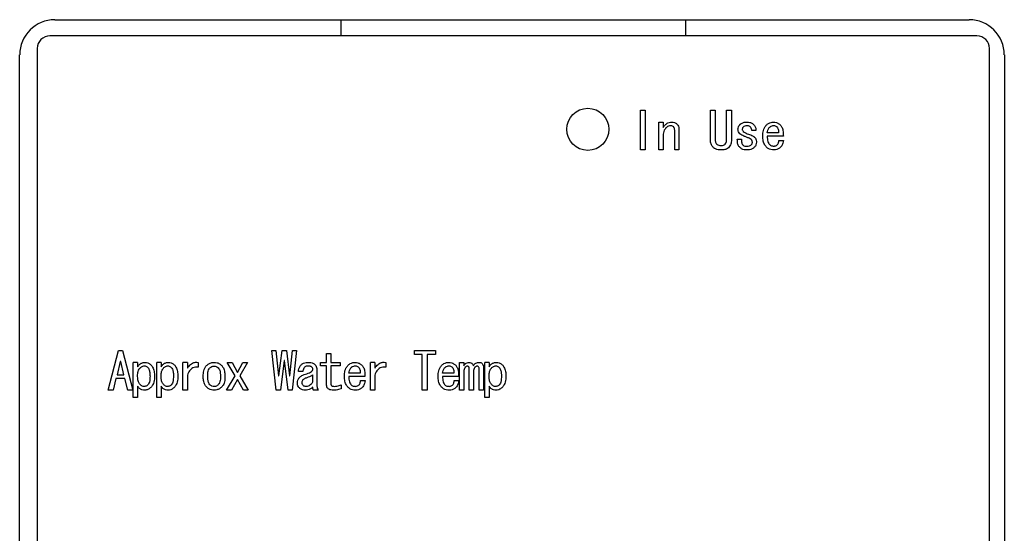
# Model space of a CAD drawing. Units: inches. Extents: x 0.4 to 16.6, y 0.2 to 10.8.
# Drawn here: x 9.2 to 9.4, y 6 to 6.1 of the extents above; entities that cross this region are included whole.
import ezdxf

# ---------------------------------------------------------------- set-up
doc = ezdxf.new("R2010")
doc.units = ezdxf.units.IN
doc.header["$MEASUREMENT"] = 0

msp = doc.modelspace()

# ---------------------------------------------------------------- linework, layer by layer
at = {"color": 7, "linetype": 'Continuous', "lineweight": 25}
for p, q in [((9.24101, 6.09241), (9.36915, 6.09241)), ((9.28116, 6.09014), (9.28116, 6.09241)), ((9.32939, 6.09241), (9.32939, 6.09014)), ((9.37024, 6.09014), (9.24032, 6.09014)), ((9.23854, 6.08837), (9.23854, 5.94959)), ((9.37201, 5.94959), (9.37201, 6.08837)), ((9.23608, 5.95048), (9.23608, 6.08749)), ((9.37408, 6.08749), (9.37408, 5.95048)), ((9.32308, 6.07972), (9.32375, 6.07972)), ((9.32308, 6.07416), (9.32308, 6.07972)), ((9.32375, 6.07972), (9.32375, 6.07416)), ((9.33288, 6.07564), (9.33288, 6.07972)), ((9.33288, 6.07972), (9.33356, 6.07972)), ((9.33356, 6.07972), (9.33356, 6.07564)), ((9.33516, 6.07564), (9.33516, 6.07972)), ((9.33516, 6.07972), (9.33584, 6.07972)), ((9.33584, 6.07972), (9.33584, 6.07564)), ((9.32565, 6.07416), (9.32565, 6.07806)), ((9.32565, 6.07806), (9.32626, 6.07806)), ((9.32626, 6.07806), (9.32626, 6.07732)), ((9.32626, 6.07621), (9.32626, 6.07416)), ((9.32788, 6.07416), (9.32788, 6.07695)), ((9.32848, 6.07701), (9.32848, 6.07416)), ((9.33926, 6.07689), (9.33869, 6.07689)), ((9.34245, 6.07655), (9.34085, 6.07655)), ((9.34311, 6.07608), (9.34085, 6.07608)), ((9.33436, 6.07478), (9.33438, 6.07478)), ((9.33666, 6.07567), (9.33723, 6.07567)), ((9.34248, 6.0755), (9.34313, 6.0755)), ((9.32375, 6.07416), (9.32308, 6.07416)), ((9.32626, 6.07416), (9.32565, 6.07416)), ((9.32848, 6.07416), (9.32788, 6.07416)), ((9.33438, 6.07416), (9.33436, 6.07416)), ((9.2485, 6.0405), (9.24993, 6.04605)), ((9.24993, 6.04605), (9.2505, 6.04605)), ((9.2505, 6.04605), (9.25192, 6.0405)), ((9.27205, 6.0405), (9.27143, 6.04605)), ((9.27143, 6.04605), (9.272, 6.04605)), ((9.272, 6.04605), (9.27237, 6.04249)), ((9.27242, 6.04249), (9.27285, 6.04605)), ((9.27285, 6.04605), (9.27348, 6.04605)), ((9.27348, 6.04605), (9.27391, 6.04249)), ((9.27396, 6.04249), (9.27433, 6.04605)), ((9.2749, 6.04605), (9.27428, 6.0405)), ((9.27433, 6.04605), (9.2749, 6.04605)), ((9.2791, 6.0444), (9.2791, 6.04566)), ((9.2791, 6.04566), (9.2797, 6.04566)), ((9.2797, 6.04566), (9.2797, 6.0444)), ((9.29141, 6.04551), (9.29141, 6.04605)), ((9.29141, 6.04605), (9.29435, 6.04605)), ((9.2925, 6.04551), (9.29141, 6.04551)), ((9.2925, 6.0405), (9.2925, 6.04551)), ((9.29318, 6.04551), (9.29318, 6.0405)), ((9.29435, 6.04551), (9.29318, 6.04551)), ((9.29435, 6.04605), (9.29435, 6.04551)), ((9.25018, 6.04454), (9.24973, 6.04266)), ((9.25024, 6.04454), (9.25018, 6.04454)), ((9.2507, 6.04266), (9.25024, 6.04454)), ((9.252, 6.0395), (9.252, 6.0444)), ((9.25261, 6.0444), (9.252, 6.0444)), ((9.25261, 6.0444), (9.25261, 6.04377)), ((9.25529, 6.0395), (9.25529, 6.0444)), ((9.25589, 6.0444), (9.25529, 6.0444)), ((9.25589, 6.0444), (9.25589, 6.04377)), ((9.25897, 6.0405), (9.25897, 6.0444)), ((9.25958, 6.0444), (9.25897, 6.0444)), ((9.25958, 6.0444), (9.25958, 6.04357)), ((9.26112, 6.0444), (9.26112, 6.04372)), ((9.26629, 6.04249), (9.26517, 6.0444)), ((9.26517, 6.0444), (9.26586, 6.0444)), ((9.26586, 6.0444), (9.2666, 6.04298)), ((9.2666, 6.04298), (9.26734, 6.0444)), ((9.26802, 6.0444), (9.26694, 6.04249)), ((9.26734, 6.0444), (9.26802, 6.0444)), ((9.27314, 6.04466), (9.27262, 6.0405)), ((9.27319, 6.04466), (9.27314, 6.04466)), ((9.27371, 6.0405), (9.27319, 6.04466)), ((9.27822, 6.04393), (9.27822, 6.0444)), ((9.27822, 6.0444), (9.2791, 6.0444)), ((9.2797, 6.0444), (9.28099, 6.0444)), ((9.28099, 6.0444), (9.28099, 6.04393)), ((9.28524, 6.0405), (9.28524, 6.0444)), ((9.28584, 6.0444), (9.28524, 6.0444)), ((9.28584, 6.0444), (9.28584, 6.04357)), ((9.28738, 6.0444), (9.28738, 6.04372)), ((9.29771, 6.0405), (9.29771, 6.0444)), ((9.29771, 6.0444), (9.29832, 6.0444)), ((9.29832, 6.0444), (9.29832, 6.04392)), ((9.30125, 6.0395), (9.30125, 6.0444)), ((9.30186, 6.0444), (9.30125, 6.0444)), ((9.30186, 6.0444), (9.30186, 6.04377)), ((9.27576, 6.04312), (9.27514, 6.04312)), ((9.27773, 6.0434), (9.27773, 6.04115)), ((9.2791, 6.04393), (9.27822, 6.04393)), ((9.2791, 6.04124), (9.2791, 6.04393)), ((9.28099, 6.04393), (9.2797, 6.04393)), ((9.2797, 6.04393), (9.2797, 6.04135)), ((9.28381, 6.04289), (9.28222, 6.04289)), ((9.29695, 6.04289), (9.29535, 6.04289)), ((9.29832, 6.04309), (9.29832, 6.0405)), ((9.29908, 6.0405), (9.29908, 6.04346)), ((9.29969, 6.04309), (9.29969, 6.0405)), ((9.30048, 6.0405), (9.30048, 6.04343)), ((9.30109, 6.04369), (9.30109, 6.0405)), ((9.24958, 6.04212), (9.24919, 6.0405)), ((9.25084, 6.04212), (9.24958, 6.04212)), ((9.24973, 6.04266), (9.2507, 6.04266)), ((9.25124, 6.0405), (9.25084, 6.04212)), ((9.25958, 6.04261), (9.25958, 6.0405)), ((9.26509, 6.0405), (9.26629, 6.04249)), ((9.2666, 6.04198), (9.26577, 6.0405)), ((9.26743, 6.0405), (9.2666, 6.04198)), ((9.26694, 6.04249), (9.26811, 6.0405)), ((9.27237, 6.04249), (9.27242, 6.04249)), ((9.27391, 6.04249), (9.27396, 6.04249)), ((9.27712, 6.04263), (9.27712, 6.04161)), ((9.28447, 6.04242), (9.28222, 6.04242)), ((9.28384, 6.04184), (9.2845, 6.04184)), ((9.28584, 6.04261), (9.28584, 6.0405)), ((9.2976, 6.04242), (9.29535, 6.04242)), ((9.29698, 6.04184), (9.29763, 6.04184)), ((9.24919, 6.0405), (9.2485, 6.0405)), ((9.25192, 6.0405), (9.25124, 6.0405)), ((9.25261, 6.04107), (9.25261, 6.0395)), ((9.25589, 6.04107), (9.25589, 6.0395)), ((9.25958, 6.0405), (9.25897, 6.0405)), ((9.26577, 6.0405), (9.26509, 6.0405)), ((9.26811, 6.0405), (9.26743, 6.0405)), ((9.27262, 6.0405), (9.27205, 6.0405)), ((9.27428, 6.0405), (9.27371, 6.0405)), ((9.27796, 6.0405), (9.27728, 6.0405)), ((9.28116, 6.04127), (9.28116, 6.04067)), ((9.28584, 6.0405), (9.28524, 6.0405)), ((9.29318, 6.0405), (9.2925, 6.0405)), ((9.29832, 6.0405), (9.29771, 6.0405)), ((9.29969, 6.0405), (9.29908, 6.0405)), ((9.30109, 6.0405), (9.30048, 6.0405)), ((9.30186, 6.04107), (9.30186, 6.0395)), ((9.25261, 6.0395), (9.252, 6.0395)), ((9.25589, 6.0395), (9.25529, 6.0395)), ((9.30186, 6.0395), (9.30125, 6.0395))]:
    msp.add_line(p, q, dxfattribs=at)
msp.add_circle((9.31571, 6.07705), 0.00295, dxfattribs=at)
for centre, radius, start, end in [((9.24101, 6.08749), 0.00492, 90, 180), ((9.36915, 6.08749), 0.00492, 0, 90), ((9.24032, 6.08837), 0.00177, 90, 180), ((9.37024, 6.08837), 0.00177, 0, 90)]:
    msp.add_arc(centre, radius, start, end, dxfattribs=at)
for points, knots in [([(9.32626, 6.07732), (9.3263, 6.07737), (9.32637, 6.07747), (9.32649, 6.0776), (9.32656, 6.07768), (9.3266, 6.07772)], [0, 0, 0, 0, 0.374273, 0.686775, 1, 1, 1, 1]), ([(9.32666, 6.07724), (9.32657, 6.07713), (9.3264, 6.07693), (9.32628, 6.07656), (9.32627, 6.07632), (9.32626, 6.07621)], [0, 0, 0, 0, 0.3517154, 0.704604, 1, 1, 1, 1]), ([(9.3266, 6.07772), (9.32671, 6.07781), (9.32691, 6.07798), (9.32723, 6.07806), (9.32741, 6.07806), (9.32746, 6.07806)], [0, 0, 0, 0, 0.421735, 0.846133, 1, 1, 1, 1]), ([(9.32729, 6.07755), (9.3272, 6.07754), (9.327, 6.07751), (9.3268, 6.07737), (9.32669, 6.07726), (9.32666, 6.07724)], [0, 0, 0, 0, 0.36555, 0.828702, 1, 1, 1, 1]), ([(9.32774, 6.07738), (9.32769, 6.07742), (9.32758, 6.07751), (9.32741, 6.07754), (9.32731, 6.07755), (9.32729, 6.07755)], [0, 0, 0, 0, 0.397663, 0.854394, 1, 1, 1, 1]), ([(9.32746, 6.07806), (9.32759, 6.07805), (9.32779, 6.07804), (9.32804, 6.07792), (9.32815, 6.07782), (9.3282, 6.07778)], [0, 0, 0, 0, 0.488902, 0.737885, 1, 1, 1, 1]), ([(9.32788, 6.07695), (9.32787, 6.077), (9.32787, 6.07713), (9.32781, 6.07728), (9.32776, 6.07736), (9.32774, 6.07738)], [0, 0, 0, 0, 0.3433839, 0.8452985, 1, 1, 1, 1]), ([(9.3282, 6.07778), (9.32827, 6.07768), (9.32842, 6.0775), (9.32848, 6.07721), (9.32848, 6.07705), (9.32848, 6.07701)], [0, 0, 0, 0, 0.420531, 0.841343, 1, 1, 1, 1]), ([(9.33675, 6.07706), (9.33676, 6.07718), (9.33679, 6.0774), (9.33694, 6.07762), (9.33704, 6.07773), (9.33706, 6.07775)], [0, 0, 0, 0, 0.434722, 0.870386, 1, 1, 1, 1]), ([(9.33706, 6.07775), (9.33715, 6.07782), (9.33735, 6.07797), (9.3377, 6.07805), (9.33794, 6.07806), (9.33803, 6.07806)], [0, 0, 0, 0, 0.313457, 0.727451, 1, 1, 1, 1]), ([(9.33752, 6.07741), (9.33748, 6.07736), (9.33741, 6.07728), (9.33736, 6.07715), (9.33735, 6.07707), (9.33735, 6.07704)], [0, 0, 0, 0, 0.473839, 0.729403, 1, 1, 1, 1]), ([(9.33803, 6.07755), (9.33797, 6.07755), (9.33782, 6.07754), (9.33763, 6.0775), (9.33754, 6.07743), (9.33752, 6.07741)], [0, 0, 0, 0, 0.362677, 0.84068, 1, 1, 1, 1]), ([(9.33803, 6.07806), (9.33816, 6.07805), (9.33843, 6.07804), (9.33874, 6.0779), (9.33889, 6.07777), (9.33894, 6.07772)], [0, 0, 0, 0, 0.396592, 0.796662, 1, 1, 1, 1]), ([(9.33849, 6.07738), (9.33844, 6.07742), (9.33833, 6.07751), (9.33816, 6.07754), (9.33806, 6.07755), (9.33803, 6.07755)], [0, 0, 0, 0, 0.397559, 0.854397, 1, 1, 1, 1]), ([(9.33869, 6.07689), (9.33868, 6.07696), (9.33866, 6.07711), (9.33858, 6.07727), (9.33851, 6.07736), (9.33849, 6.07738)], [0, 0, 0, 0, 0.369761, 0.831552, 1, 1, 1, 1]), ([(9.33894, 6.07772), (9.33903, 6.07762), (9.3392, 6.07741), (9.33926, 6.0771), (9.33926, 6.07693), (9.33926, 6.07689)], [0, 0, 0, 0, 0.4388897, 0.8808019, 1, 1, 1, 1]), ([(9.34023, 6.0761), (9.34023, 6.07623), (9.34024, 6.07662), (9.34035, 6.07718), (9.34062, 6.07751), (9.34071, 6.07763)], [0, 0, 0, 0, 0.2388655, 0.7218964, 1, 1, 1, 1]), ([(9.34071, 6.07763), (9.34081, 6.07772), (9.34101, 6.0779), (9.34137, 6.07804), (9.34162, 6.07806), (9.34174, 6.07806)], [0, 0, 0, 0, 0.347417, 0.696999, 1, 1, 1, 1]), ([(9.34085, 6.07655), (9.34087, 6.07668), (9.3409, 6.07688), (9.34101, 6.07713), (9.34109, 6.07724), (9.34114, 6.07729)], [0, 0, 0, 0, 0.4894272, 0.7390032, 1, 1, 1, 1]), ([(9.34114, 6.07729), (9.34119, 6.07734), (9.34127, 6.07742), (9.34144, 6.07752), (9.34158, 6.07756), (9.34167, 6.07758), (9.34168, 6.07758)], [0, 0, 0, 0, 0.316347, 0.563342, 0.938926, 1, 1, 1, 1]), ([(9.34168, 6.07758), (9.34175, 6.07758), (9.34189, 6.07758), (9.34206, 6.07749), (9.34215, 6.07741), (9.34219, 6.07738)], [0, 0, 0, 0, 0.350527, 0.735704, 1, 1, 1, 1]), ([(9.34174, 6.07806), (9.34187, 6.07805), (9.34214, 6.07803), (9.34243, 6.07787), (9.34258, 6.07776), (9.34262, 6.07772)], [0, 0, 0, 0, 0.41119, 0.824074, 1, 1, 1, 1]), ([(9.34219, 6.07738), (9.34225, 6.07731), (9.34236, 6.07718), (9.34245, 6.07689), (9.34245, 6.07668), (9.34245, 6.07655)], [0, 0, 0, 0, 0.2855514, 0.5805, 1, 1, 1, 1]), ([(9.34262, 6.07772), (9.34271, 6.07762), (9.34293, 6.07738), (9.34309, 6.0768), (9.3431, 6.07635), (9.34311, 6.07608)], [0, 0, 0, 0, 0.225825, 0.543649, 1, 1, 1, 1]), ([(9.33701, 6.07644), (9.33693, 6.07653), (9.33682, 6.07666), (9.33676, 6.07689), (9.33675, 6.077), (9.33675, 6.07706)], [0, 0, 0, 0, 0.490812, 0.740166, 1, 1, 1, 1]), ([(9.33795, 6.07595), (9.33782, 6.076), (9.3376, 6.07609), (9.33727, 6.07623), (9.3371, 6.07637), (9.33701, 6.07644)], [0, 0, 0, 0, 0.370329, 0.68171, 1, 1, 1, 1]), ([(9.33735, 6.07704), (9.33735, 6.077), (9.33737, 6.0769), (9.33743, 6.07681), (9.33748, 6.07676), (9.33749, 6.07675)], [0, 0, 0, 0, 0.377187, 0.858945, 1, 1, 1, 1]), ([(9.33749, 6.07675), (9.33759, 6.07668), (9.33776, 6.07655), (9.33806, 6.07643), (9.33825, 6.07636), (9.33835, 6.07632)], [0, 0, 0, 0, 0.3662671, 0.682317, 1, 1, 1, 1]), ([(9.3386, 6.07561), (9.33851, 6.07568), (9.33837, 6.07578), (9.33814, 6.07588), (9.33801, 6.07593), (9.33795, 6.07595)], [0, 0, 0, 0, 0.440507, 0.719576, 1, 1, 1, 1]), ([(9.33835, 6.07632), (9.33847, 6.07628), (9.33872, 6.07619), (9.33896, 6.07604), (9.33907, 6.07594), (9.33909, 6.07592)], [0, 0, 0, 0, 0.465274, 0.933671, 1, 1, 1, 1]), ([(9.33909, 6.07592), (9.33915, 6.07584), (9.33929, 6.07568), (9.33934, 6.07542), (9.33934, 6.07528), (9.33934, 6.07524)], [0, 0, 0, 0, 0.420669, 0.841396, 1, 1, 1, 1]), ([(9.34077, 6.07453), (9.34068, 6.07463), (9.34046, 6.07489), (9.34026, 6.07543), (9.34024, 6.07587), (9.34023, 6.0761)], [0, 0, 0, 0, 0.232808, 0.594273, 1, 1, 1, 1]), ([(9.34085, 6.07608), (9.34086, 6.07595), (9.34086, 6.0757), (9.34092, 6.07536), (9.34102, 6.07507), (9.34115, 6.07495), (9.3412, 6.0749)], [0, 0, 0, 0, 0.311104, 0.576106, 0.843194, 1, 1, 1, 1]), ([(9.33333, 6.07447), (9.33324, 6.07457), (9.33304, 6.0748), (9.3329, 6.07521), (9.33289, 6.07551), (9.33288, 6.07564)], [0, 0, 0, 0, 0.308697, 0.696234, 1, 1, 1, 1]), ([(9.33436, 6.07416), (9.33422, 6.07416), (9.33396, 6.07417), (9.3336, 6.07426), (9.33341, 6.07441), (9.33333, 6.07447)], [0, 0, 0, 0, 0.359575, 0.721668, 1, 1, 1, 1]), ([(9.33356, 6.07564), (9.33356, 6.07557), (9.33356, 6.07545), (9.3336, 6.07524), (9.33367, 6.07508), (9.33374, 6.075), (9.33376, 6.07498)], [0, 0, 0, 0, 0.2810113, 0.5511457, 0.8905831, 1, 1, 1, 1]), ([(9.33376, 6.07498), (9.33381, 6.07494), (9.33394, 6.07484), (9.33415, 6.07479), (9.3343, 6.07479), (9.33436, 6.07478)], [0, 0, 0, 0, 0.30763, 0.747679, 1, 1, 1, 1]), ([(9.33438, 6.07478), (9.33445, 6.07479), (9.3346, 6.0748), (9.33481, 6.07486), (9.33491, 6.07495), (9.33495, 6.07498)], [0, 0, 0, 0, 0.319186, 0.745105, 1, 1, 1, 1]), ([(9.33541, 6.07447), (9.33532, 6.0744), (9.3351, 6.07424), (9.33473, 6.07417), (9.33448, 6.07416), (9.33438, 6.07416)], [0, 0, 0, 0, 0.306731, 0.7447, 1, 1, 1, 1]), ([(9.33495, 6.07498), (9.33501, 6.07506), (9.33511, 6.07521), (9.33516, 6.07545), (9.33516, 6.07559), (9.33516, 6.07564)], [0, 0, 0, 0, 0.387536, 0.785751, 1, 1, 1, 1]), ([(9.33584, 6.07564), (9.33583, 6.07551), (9.33582, 6.0752), (9.33568, 6.07478), (9.33548, 6.07456), (9.33541, 6.07447)], [0, 0, 0, 0, 0.30971, 0.730888, 1, 1, 1, 1]), ([(9.33701, 6.0745), (9.33693, 6.07461), (9.33674, 6.07485), (9.33666, 6.07527), (9.33666, 6.07556), (9.33666, 6.07567)], [0, 0, 0, 0, 0.315408, 0.730165, 1, 1, 1, 1]), ([(9.33803, 6.07416), (9.3379, 6.07417), (9.33764, 6.07418), (9.33727, 6.07428), (9.33709, 6.07443), (9.33701, 6.0745)], [0, 0, 0, 0, 0.356679, 0.715898, 1, 1, 1, 1]), ([(9.33723, 6.07567), (9.33724, 6.07554), (9.33724, 6.07533), (9.33729, 6.07508), (9.33734, 6.07494), (9.33739, 6.07488), (9.3374, 6.07487)], [0, 0, 0, 0, 0.474234, 0.728229, 0.942421, 1, 1, 1, 1]), ([(9.3374, 6.07487), (9.33746, 6.07483), (9.33758, 6.07473), (9.3378, 6.07468), (9.33795, 6.07467), (9.338, 6.07467)], [0, 0, 0, 0, 0.307602, 0.747611, 1, 1, 1, 1]), ([(9.338, 6.07467), (9.33807, 6.07467), (9.33823, 6.07468), (9.33845, 6.07474), (9.33856, 6.07484), (9.3386, 6.07487)], [0, 0, 0, 0, 0.30539, 0.760075, 1, 1, 1, 1]), ([(9.33906, 6.07456), (9.33896, 6.07447), (9.33875, 6.0743), (9.33839, 6.07418), (9.33814, 6.07417), (9.33803, 6.07416)], [0, 0, 0, 0, 0.351807, 0.705195, 1, 1, 1, 1]), ([(9.33877, 6.07527), (9.33876, 6.07533), (9.33875, 6.07542), (9.33868, 6.07553), (9.33863, 6.07558), (9.3386, 6.07561)], [0, 0, 0, 0, 0.4500781, 0.7211995, 1, 1, 1, 1]), ([(9.3386, 6.07487), (9.33865, 6.07492), (9.33871, 6.075), (9.33877, 6.07514), (9.33877, 6.07523), (9.33877, 6.07527)], [0, 0, 0, 0, 0.445161, 0.714977, 1, 1, 1, 1]), ([(9.33934, 6.07524), (9.33933, 6.07512), (9.33931, 6.07493), (9.33919, 6.0747), (9.3391, 6.07461), (9.33906, 6.07456)], [0, 0, 0, 0, 0.489727, 0.739507, 1, 1, 1, 1]), ([(9.34177, 6.07416), (9.34163, 6.07417), (9.34137, 6.07418), (9.34102, 6.07431), (9.34084, 6.07446), (9.34077, 6.07453)], [0, 0, 0, 0, 0.362956, 0.72854, 1, 1, 1, 1]), ([(9.3412, 6.0749), (9.34125, 6.07486), (9.34136, 6.07476), (9.34156, 6.07471), (9.3417, 6.0747), (9.34177, 6.0747)], [0, 0, 0, 0, 0.320834, 0.701277, 1, 1, 1, 1]), ([(9.34177, 6.0747), (9.34182, 6.0747), (9.34196, 6.07471), (9.34214, 6.07478), (9.34224, 6.07486), (9.34228, 6.0749)], [0, 0, 0, 0, 0.308346, 0.716755, 1, 1, 1, 1]), ([(9.34271, 6.07453), (9.3426, 6.07444), (9.3424, 6.07427), (9.34206, 6.07417), (9.34184, 6.07416), (9.34177, 6.07416)], [0, 0, 0, 0, 0.383668, 0.769259, 1, 1, 1, 1]), ([(9.34228, 6.0749), (9.34232, 6.07495), (9.34239, 6.07505), (9.34245, 6.07526), (9.34247, 6.0754), (9.34248, 6.0755)], [0, 0, 0, 0, 0.310213, 0.565605, 1, 1, 1, 1]), ([(9.34313, 6.0755), (9.34311, 6.07537), (9.34306, 6.07507), (9.3429, 6.07473), (9.34274, 6.07457), (9.34271, 6.07453)], [0, 0, 0, 0, 0.367007, 0.850798, 1, 1, 1, 1]), ([(9.25261, 6.04377), (9.25269, 6.04388), (9.25284, 6.0441), (9.25317, 6.04433), (9.25346, 6.0444), (9.25361, 6.0444), (9.25364, 6.0444)], [0, 0, 0, 0, 0.315028, 0.633288, 0.940968, 1, 1, 1, 1]), ([(9.25364, 6.0444), (9.25377, 6.04439), (9.25404, 6.04437), (9.25431, 6.0442), (9.25444, 6.04409), (9.25446, 6.04406)], [0, 0, 0, 0, 0.4342176, 0.8721077, 1, 1, 1, 1]), ([(9.25446, 6.04406), (9.25455, 6.04396), (9.25477, 6.04369), (9.25495, 6.04312), (9.25497, 6.04267), (9.25498, 6.04243)], [0, 0, 0, 0, 0.227052, 0.595392, 1, 1, 1, 1]), ([(9.25589, 6.04377), (9.25597, 6.04388), (9.25613, 6.0441), (9.25646, 6.04433), (9.25674, 6.0444), (9.2569, 6.0444), (9.25692, 6.0444)], [0, 0, 0, 0, 0.315028, 0.633288, 0.940968, 1, 1, 1, 1]), ([(9.25692, 6.0444), (9.25705, 6.04439), (9.25732, 6.04437), (9.25759, 6.0442), (9.25772, 6.04409), (9.25775, 6.04406)], [0, 0, 0, 0, 0.4342176, 0.8721077, 1, 1, 1, 1]), ([(9.25775, 6.04406), (9.25783, 6.04396), (9.25805, 6.04369), (9.25823, 6.04312), (9.25825, 6.04267), (9.25826, 6.04243)], [0, 0, 0, 0, 0.227052, 0.595392, 1, 1, 1, 1]), ([(9.25958, 6.04357), (9.25965, 6.04368), (9.25985, 6.04396), (9.26023, 6.04428), (9.2607, 6.04444), (9.26098, 6.04441), (9.26112, 6.0444)], [0, 0, 0, 0, 0.2129346, 0.5538952, 0.7812637, 1, 1, 1, 1]), ([(9.26226, 6.04395), (9.26236, 6.04403), (9.26258, 6.04423), (9.26297, 6.04438), (9.26324, 6.0444), (9.26334, 6.0444)], [0, 0, 0, 0, 0.328209, 0.7350878, 1, 1, 1, 1]), ([(9.26334, 6.0444), (9.26348, 6.04439), (9.26374, 6.04437), (9.26411, 6.0442), (9.2643, 6.04403), (9.2644, 6.04395)], [0, 0, 0, 0, 0.33624, 0.674048, 1, 1, 1, 1]), ([(9.27514, 6.04312), (9.27515, 6.04325), (9.27518, 6.04351), (9.27534, 6.04384), (9.27548, 6.044), (9.27554, 6.04406)], [0, 0, 0, 0, 0.379108, 0.760755, 1, 1, 1, 1]), ([(9.27554, 6.04406), (9.27564, 6.04414), (9.27585, 6.04431), (9.27619, 6.04439), (9.2764, 6.0444), (9.27648, 6.0444)], [0, 0, 0, 0, 0.388784, 0.777985, 1, 1, 1, 1]), ([(9.27648, 6.0444), (9.27661, 6.0444), (9.27687, 6.04439), (9.27722, 6.0443), (9.27738, 6.04417), (9.27745, 6.04412)], [0, 0, 0, 0, 0.382119, 0.767306, 1, 1, 1, 1]), ([(9.27745, 6.04412), (9.27749, 6.04407), (9.2776, 6.04394), (9.27771, 6.0437), (9.27772, 6.0435), (9.27773, 6.0434)], [0, 0, 0, 0, 0.25081, 0.626113, 1, 1, 1, 1]), ([(9.28208, 6.04397), (9.28218, 6.04406), (9.28238, 6.04424), (9.28274, 6.04438), (9.28299, 6.04439), (9.2831, 6.0444)], [0, 0, 0, 0, 0.347417, 0.696999, 1, 1, 1, 1]), ([(9.2831, 6.0444), (9.28323, 6.04439), (9.2835, 6.04437), (9.28379, 6.04421), (9.28394, 6.04409), (9.28398, 6.04406)], [0, 0, 0, 0, 0.411155, 0.824055, 1, 1, 1, 1]), ([(9.28398, 6.04406), (9.28407, 6.04396), (9.28429, 6.04372), (9.28446, 6.04314), (9.28446, 6.04269), (9.28447, 6.04242)], [0, 0, 0, 0, 0.225838, 0.543651, 1, 1, 1, 1]), ([(9.28584, 6.04357), (9.28592, 6.04368), (9.28611, 6.04396), (9.2865, 6.04428), (9.28697, 6.04444), (9.28725, 6.04441), (9.28738, 6.0444)], [0, 0, 0, 0, 0.212933, 0.553867, 0.781234, 1, 1, 1, 1]), ([(9.29521, 6.04397), (9.29531, 6.04406), (9.29551, 6.04424), (9.29587, 6.04438), (9.29612, 6.04439), (9.29623, 6.0444)], [0, 0, 0, 0, 0.347372, 0.696951, 1, 1, 1, 1]), ([(9.29623, 6.0444), (9.29637, 6.04439), (9.29663, 6.04437), (9.29693, 6.04421), (9.29707, 6.04409), (9.29712, 6.04406)], [0, 0, 0, 0, 0.411155, 0.824055, 1, 1, 1, 1]), ([(9.29712, 6.04406), (9.29721, 6.04396), (9.29743, 6.04372), (9.29759, 6.04314), (9.2976, 6.04269), (9.2976, 6.04242)], [0, 0, 0, 0, 0.2258199, 0.5436459, 1, 1, 1, 1]), ([(9.29832, 6.04392), (9.2984, 6.04403), (9.29852, 6.04421), (9.29879, 6.04437), (9.29897, 6.04439), (9.29906, 6.0444)], [0, 0, 0, 0, 0.428989, 0.704426, 1, 1, 1, 1]), ([(9.29906, 6.0444), (9.29915, 6.04439), (9.29929, 6.04438), (9.29947, 6.04427), (9.29959, 6.04412), (9.29963, 6.04399), (9.29966, 6.04392)], [0, 0, 0, 0, 0.303685, 0.515367, 0.726758, 1, 1, 1, 1]), ([(9.29966, 6.04392), (9.29974, 6.04403), (9.29986, 6.04421), (9.30013, 6.04437), (9.30031, 6.04439), (9.3004, 6.0444)], [0, 0, 0, 0, 0.429039, 0.704482, 1, 1, 1, 1]), ([(9.3004, 6.0444), (9.30047, 6.0444), (9.3006, 6.04439), (9.30078, 6.04434), (9.30087, 6.04426), (9.30091, 6.04423)], [0, 0, 0, 0, 0.3559131, 0.7147236, 1, 1, 1, 1]), ([(9.30091, 6.04423), (9.30095, 6.04418), (9.30104, 6.04407), (9.30108, 6.04388), (9.30108, 6.04374), (9.30109, 6.04369)], [0, 0, 0, 0, 0.301649, 0.725877, 1, 1, 1, 1]), ([(9.30186, 6.04377), (9.30194, 6.04388), (9.30209, 6.0441), (9.30242, 6.04433), (9.30271, 6.0444), (9.30286, 6.0444), (9.30289, 6.0444)], [0, 0, 0, 0, 0.315063, 0.633329, 0.941014, 1, 1, 1, 1]), ([(9.30289, 6.0444), (9.30302, 6.04439), (9.30329, 6.04437), (9.30356, 6.0442), (9.30368, 6.04409), (9.30371, 6.04406)], [0, 0, 0, 0, 0.4342739, 0.872157, 1, 1, 1, 1]), ([(9.30371, 6.04406), (9.3038, 6.04396), (9.30402, 6.04369), (9.3042, 6.04312), (9.30422, 6.04267), (9.30423, 6.04243)], [0, 0, 0, 0, 0.227051, 0.59539, 1, 1, 1, 1]), ([(9.25261, 6.04243), (9.25261, 6.04257), (9.25262, 6.0428), (9.25269, 6.04315), (9.25279, 6.04342), (9.25291, 6.04356), (9.25295, 6.0436)], [0, 0, 0, 0, 0.3163236, 0.565034, 0.8619749, 1, 1, 1, 1]), ([(9.25295, 6.0436), (9.253, 6.04365), (9.25309, 6.04373), (9.25326, 6.04385), (9.25342, 6.04391), (9.25353, 6.04392), (9.25355, 6.04392)], [0, 0, 0, 0, 0.285077, 0.536177, 0.897652, 1, 1, 1, 1]), ([(9.25355, 6.04392), (9.25362, 6.04391), (9.25376, 6.0439), (9.25392, 6.0438), (9.254, 6.04372), (9.25404, 6.04369)], [0, 0, 0, 0, 0.361402, 0.768406, 1, 1, 1, 1]), ([(9.25404, 6.04369), (9.25409, 6.04361), (9.25425, 6.0434), (9.25433, 6.04297), (9.25434, 6.04264), (9.25435, 6.04246)], [0, 0, 0, 0, 0.2221643, 0.5975002, 1, 1, 1, 1]), ([(9.25589, 6.04243), (9.2559, 6.04257), (9.2559, 6.0428), (9.25597, 6.04315), (9.25608, 6.04342), (9.2562, 6.04356), (9.25624, 6.0436)], [0, 0, 0, 0, 0.3163236, 0.565034, 0.8619749, 1, 1, 1, 1]), ([(9.25624, 6.0436), (9.25628, 6.04365), (9.25637, 6.04373), (9.25655, 6.04385), (9.2567, 6.04391), (9.25681, 6.04392), (9.25683, 6.04392)], [0, 0, 0, 0, 0.285077, 0.536177, 0.897652, 1, 1, 1, 1]), ([(9.25683, 6.04392), (9.2569, 6.04391), (9.25704, 6.0439), (9.2572, 6.0438), (9.25729, 6.04372), (9.25732, 6.04369)], [0, 0, 0, 0, 0.361402, 0.768406, 1, 1, 1, 1]), ([(9.25725, 6.04375), (9.25725, 6.04375), (9.25725, 6.04373), (9.25725, 6.04371), (9.25725, 6.0437)], [0, 0, 0, 0, 0.6176428, 1, 1, 1, 1]), ([(9.25732, 6.04369), (9.25738, 6.04361), (9.25753, 6.0434), (9.25762, 6.04297), (9.25763, 6.04264), (9.25763, 6.04246)], [0, 0, 0, 0, 0.2221643, 0.5975002, 1, 1, 1, 1]), ([(9.26112, 6.04372), (9.26098, 6.04373), (9.26072, 6.04377), (9.26034, 6.04365), (9.25999, 6.04338), (9.25974, 6.04302), (9.25962, 6.04272), (9.25958, 6.04261)], [0, 0, 0, 0, 0.189559, 0.381204, 0.549831, 0.815895, 1, 1, 1, 1]), ([(9.26181, 6.04243), (9.26181, 6.04257), (9.26182, 6.04296), (9.26192, 6.04351), (9.26217, 6.04383), (9.26226, 6.04395)], [0, 0, 0, 0, 0.244387, 0.738838, 1, 1, 1, 1]), ([(9.26243, 6.04243), (9.26244, 6.04257), (9.26244, 6.04282), (9.2625, 6.04318), (9.2626, 6.04347), (9.26271, 6.04359), (9.26275, 6.04363)], [0, 0, 0, 0, 0.311662, 0.596522, 0.883424, 1, 1, 1, 1]), ([(9.26275, 6.04363), (9.26279, 6.04367), (9.26291, 6.04377), (9.26311, 6.04387), (9.26328, 6.04388), (9.26334, 6.04389)], [0, 0, 0, 0, 0.267671, 0.695317, 1, 1, 1, 1]), ([(9.26334, 6.04389), (9.26344, 6.04388), (9.26362, 6.04386), (9.2638, 6.04374), (9.26389, 6.04365), (9.26391, 6.04363)], [0, 0, 0, 0, 0.4363952, 0.8551078, 1, 1, 1, 1]), ([(9.26391, 6.04363), (9.26397, 6.04355), (9.26413, 6.04334), (9.26421, 6.04291), (9.26422, 6.04259), (9.26423, 6.04243)], [0, 0, 0, 0, 0.238465, 0.629106, 1, 1, 1, 1]), ([(9.2644, 6.04395), (9.26448, 6.04384), (9.26469, 6.04358), (9.26483, 6.04304), (9.26485, 6.04263), (9.26485, 6.04243)], [0, 0, 0, 0, 0.245803, 0.628694, 1, 1, 1, 1]), ([(9.27531, 6.04229), (9.27536, 6.04234), (9.27545, 6.04243), (9.27566, 6.04258), (9.27585, 6.04265), (9.27596, 6.04269)], [0, 0, 0, 0, 0.254354, 0.509278, 1, 1, 1, 1]), ([(9.27602, 6.04372), (9.27598, 6.04367), (9.27588, 6.04355), (9.27579, 6.04334), (9.27577, 6.04318), (9.27576, 6.04312)], [0, 0, 0, 0, 0.2730615, 0.7028683, 1, 1, 1, 1]), ([(9.27596, 6.04269), (9.27609, 6.04273), (9.27633, 6.04281), (9.27669, 6.04293), (9.27691, 6.04306), (9.27702, 6.04312)], [0, 0, 0, 0, 0.345162, 0.670855, 1, 1, 1, 1]), ([(9.27648, 6.04389), (9.27643, 6.04389), (9.27631, 6.04388), (9.27615, 6.04382), (9.27606, 6.04375), (9.27602, 6.04372)], [0, 0, 0, 0, 0.308859, 0.711139, 1, 1, 1, 1]), ([(9.27699, 6.04377), (9.27695, 6.0438), (9.27686, 6.04385), (9.27668, 6.04388), (9.27656, 6.04389), (9.27648, 6.04389)], [0, 0, 0, 0, 0.287883, 0.55191, 1, 1, 1, 1]), ([(9.27716, 6.04346), (9.27715, 6.04351), (9.27714, 6.04361), (9.27706, 6.04371), (9.27701, 6.04376), (9.27699, 6.04377)], [0, 0, 0, 0, 0.422416, 0.790096, 1, 1, 1, 1]), ([(9.27702, 6.04312), (9.27704, 6.04314), (9.27708, 6.0432), (9.27713, 6.0433), (9.27716, 6.04339), (9.27716, 6.04345), (9.27716, 6.04346)], [0, 0, 0, 0, 0.260997, 0.521231, 0.906523, 1, 1, 1, 1]), ([(9.28159, 6.04243), (9.28159, 6.04257), (9.28161, 6.04296), (9.28172, 6.04352), (9.28198, 6.04385), (9.28208, 6.04397)], [0, 0, 0, 0, 0.2388695, 0.7218815, 1, 1, 1, 1]), ([(9.28222, 6.04289), (9.28224, 6.04302), (9.28227, 6.04322), (9.28237, 6.04347), (9.28246, 6.04358), (9.2825, 6.04363)], [0, 0, 0, 0, 0.489418, 0.738999, 1, 1, 1, 1]), ([(9.2825, 6.04363), (9.28255, 6.04368), (9.28264, 6.04376), (9.2828, 6.04386), (9.28294, 6.0439), (9.28303, 6.04391), (9.28304, 6.04392)], [0, 0, 0, 0, 0.31628, 0.563267, 0.938929, 1, 1, 1, 1]), ([(9.28304, 6.04392), (9.28311, 6.04392), (9.28325, 6.04391), (9.28342, 6.04383), (9.28352, 6.04375), (9.28356, 6.04372)], [0, 0, 0, 0, 0.350556, 0.7357638, 1, 1, 1, 1]), ([(9.28356, 6.04372), (9.28361, 6.04365), (9.28373, 6.04352), (9.28381, 6.04323), (9.28381, 6.04302), (9.28381, 6.04289)], [0, 0, 0, 0, 0.28555, 0.580498, 1, 1, 1, 1]), ([(9.28738, 6.04372), (9.28725, 6.04373), (9.28698, 6.04377), (9.28661, 6.04365), (9.28625, 6.04338), (9.28601, 6.04302), (9.28589, 6.04272), (9.28584, 6.04261)], [0, 0, 0, 0, 0.189559, 0.381204, 0.549831, 0.815895, 1, 1, 1, 1]), ([(9.29472, 6.04243), (9.29473, 6.04257), (9.29474, 6.04296), (9.29485, 6.04352), (9.29511, 6.04385), (9.29521, 6.04397)], [0, 0, 0, 0, 0.238866, 0.721884, 1, 1, 1, 1]), ([(9.29535, 6.04289), (9.29537, 6.04302), (9.2954, 6.04322), (9.2955, 6.04347), (9.29559, 6.04358), (9.29564, 6.04363)], [0, 0, 0, 0, 0.489418, 0.738999, 1, 1, 1, 1]), ([(9.29564, 6.04363), (9.29568, 6.04368), (9.29577, 6.04376), (9.29594, 6.04386), (9.29608, 6.0439), (9.29616, 6.04391), (9.29618, 6.04392)], [0, 0, 0, 0, 0.3163099, 0.5633196, 0.9390158, 1, 1, 1, 1]), ([(9.29618, 6.04392), (9.29624, 6.04392), (9.29638, 6.04391), (9.29656, 6.04383), (9.29665, 6.04375), (9.29669, 6.04372)], [0, 0, 0, 0, 0.350623, 0.735791, 1, 1, 1, 1]), ([(9.29669, 6.04372), (9.29675, 6.04365), (9.29686, 6.04352), (9.29695, 6.04323), (9.29695, 6.04302), (9.29695, 6.04289)], [0, 0, 0, 0, 0.2855514, 0.5805, 1, 1, 1, 1]), ([(9.29852, 6.04372), (9.29848, 6.04366), (9.29838, 6.04353), (9.29833, 6.04331), (9.29832, 6.04315), (9.29832, 6.04309)], [0, 0, 0, 0, 0.29499, 0.737129, 1, 1, 1, 1]), ([(9.29883, 6.04386), (9.29878, 6.04385), (9.29867, 6.04384), (9.29858, 6.04377), (9.29853, 6.04373), (9.29852, 6.04372)], [0, 0, 0, 0, 0.464436, 0.886979, 1, 1, 1, 1]), ([(9.29903, 6.04377), (9.29902, 6.04379), (9.29898, 6.04382), (9.29891, 6.04385), (9.29886, 6.04386), (9.29883, 6.04386)], [0, 0, 0, 0, 0.2759509, 0.6691893, 1, 1, 1, 1]), ([(9.29908, 6.04346), (9.29908, 6.04349), (9.29908, 6.04356), (9.29907, 6.04367), (9.29905, 6.04374), (9.29903, 6.04377)], [0, 0, 0, 0, 0.307972, 0.64822, 1, 1, 1, 1]), ([(9.29989, 6.04372), (9.29985, 6.04366), (9.29974, 6.04353), (9.2997, 6.04331), (9.29969, 6.04315), (9.29969, 6.04309)], [0, 0, 0, 0, 0.295025, 0.737142, 1, 1, 1, 1]), ([(9.30017, 6.04386), (9.30013, 6.04385), (9.30004, 6.04384), (9.29995, 6.04377), (9.2999, 6.04373), (9.29989, 6.04372)], [0, 0, 0, 0, 0.377131, 0.859049, 1, 1, 1, 1]), ([(9.3004, 6.04377), (9.30037, 6.0438), (9.30032, 6.04384), (9.30024, 6.04386), (9.30019, 6.04386), (9.30017, 6.04386)], [0, 0, 0, 0, 0.495539, 0.74383, 1, 1, 1, 1]), ([(9.30048, 6.04343), (9.30048, 6.04346), (9.30048, 6.04353), (9.30046, 6.04364), (9.30043, 6.04372), (9.3004, 6.04377), (9.3004, 6.04377)], [0, 0, 0, 0, 0.277539, 0.55556, 0.950953, 1, 1, 1, 1]), ([(9.30186, 6.04243), (9.30186, 6.04257), (9.30187, 6.0428), (9.30194, 6.04315), (9.30204, 6.04342), (9.30216, 6.04356), (9.3022, 6.0436)], [0, 0, 0, 0, 0.316314, 0.565017, 0.861949, 1, 1, 1, 1]), ([(9.3022, 6.0436), (9.30225, 6.04365), (9.30234, 6.04373), (9.30251, 6.04385), (9.30267, 6.04391), (9.30278, 6.04392), (9.3028, 6.04392)], [0, 0, 0, 0, 0.285032, 0.536148, 0.897646, 1, 1, 1, 1]), ([(9.3028, 6.04392), (9.30287, 6.04391), (9.30301, 6.0439), (9.30317, 6.0438), (9.30325, 6.04372), (9.30329, 6.04369)], [0, 0, 0, 0, 0.361474, 0.768347, 1, 1, 1, 1]), ([(9.30329, 6.04369), (9.30334, 6.04361), (9.3035, 6.0434), (9.30358, 6.04297), (9.30359, 6.04264), (9.3036, 6.04246)], [0, 0, 0, 0, 0.222144, 0.597488, 1, 1, 1, 1]), ([(9.25301, 6.04124), (9.25293, 6.04134), (9.25273, 6.04158), (9.25263, 6.04201), (9.25262, 6.04231), (9.25261, 6.04243)], [0, 0, 0, 0, 0.308248, 0.711098, 1, 1, 1, 1]), ([(9.25435, 6.04246), (9.25435, 6.04233), (9.25434, 6.04206), (9.25428, 6.04167), (9.25417, 6.04138), (9.25406, 6.04127), (9.25404, 6.04124)], [0, 0, 0, 0, 0.304957, 0.637598, 0.906365, 1, 1, 1, 1]), ([(9.25498, 6.04243), (9.25497, 6.0423), (9.25496, 6.04191), (9.25483, 6.04135), (9.25456, 6.04102), (9.25446, 6.0409)], [0, 0, 0, 0, 0.237424, 0.718855, 1, 1, 1, 1]), ([(9.25629, 6.04124), (9.25621, 6.04134), (9.25602, 6.04158), (9.25591, 6.04201), (9.2559, 6.04231), (9.25589, 6.04243)], [0, 0, 0, 0, 0.308248, 0.711098, 1, 1, 1, 1]), ([(9.25763, 6.04246), (9.25763, 6.04233), (9.25762, 6.04206), (9.25756, 6.04167), (9.25745, 6.04138), (9.25735, 6.04127), (9.25732, 6.04124)], [0, 0, 0, 0, 0.304957, 0.637598, 0.906365, 1, 1, 1, 1]), ([(9.25826, 6.04243), (9.25826, 6.0423), (9.25824, 6.04191), (9.25811, 6.04135), (9.25785, 6.04102), (9.25775, 6.0409)], [0, 0, 0, 0, 0.237424, 0.718855, 1, 1, 1, 1]), ([(9.26226, 6.04095), (9.26218, 6.04106), (9.26197, 6.04132), (9.26183, 6.04184), (9.26181, 6.04224), (9.26181, 6.04243)], [0, 0, 0, 0, 0.250212, 0.628195, 1, 1, 1, 1]), ([(9.26275, 6.04127), (9.26269, 6.04134), (9.26253, 6.04155), (9.26245, 6.04196), (9.26244, 6.04228), (9.26243, 6.04243)], [0, 0, 0, 0, 0.233776, 0.613141, 1, 1, 1, 1]), ([(9.26423, 6.04243), (9.26422, 6.0423), (9.26422, 6.04206), (9.26416, 6.04171), (9.26406, 6.04144), (9.26395, 6.04131), (9.26391, 6.04127)], [0, 0, 0, 0, 0.318604, 0.589578, 0.862236, 1, 1, 1, 1]), ([(9.26485, 6.04243), (9.26485, 6.0423), (9.26485, 6.04204), (9.26477, 6.04158), (9.26462, 6.0412), (9.26444, 6.041), (9.2644, 6.04095)], [0, 0, 0, 0, 0.248321, 0.497131, 0.877461, 1, 1, 1, 1]), ([(9.275, 6.04152), (9.27501, 6.04166), (9.27503, 6.04192), (9.27519, 6.04217), (9.2753, 6.04228), (9.27531, 6.04229)], [0, 0, 0, 0, 0.4681711, 0.9412942, 1, 1, 1, 1]), ([(9.27528, 6.04081), (9.27524, 6.04086), (9.27513, 6.04098), (9.27502, 6.04123), (9.275, 6.04142), (9.275, 6.04152)], [0, 0, 0, 0, 0.25078, 0.627776, 1, 1, 1, 1]), ([(9.27568, 6.04158), (9.27568, 6.04162), (9.27568, 6.04173), (9.27573, 6.04187), (9.2758, 6.04195), (9.27582, 6.04198)], [0, 0, 0, 0, 0.290188, 0.740487, 1, 1, 1, 1]), ([(9.27582, 6.04115), (9.27578, 6.04121), (9.2757, 6.04132), (9.27568, 6.04148), (9.27568, 6.04157), (9.27568, 6.04158)], [0, 0, 0, 0, 0.4338305, 0.9244522, 1, 1, 1, 1]), ([(9.27582, 6.04198), (9.27587, 6.04202), (9.27597, 6.04211), (9.27616, 6.04222), (9.27629, 6.04227), (9.27636, 6.04229)], [0, 0, 0, 0, 0.312459, 0.652359, 1, 1, 1, 1]), ([(9.27712, 6.04161), (9.27705, 6.0415), (9.27692, 6.0413), (9.27666, 6.04109), (9.27644, 6.04102), (9.27631, 6.04101), (9.27628, 6.04101)], [0, 0, 0, 0, 0.36455, 0.661661, 0.902431, 1, 1, 1, 1]), ([(9.27636, 6.04229), (9.27649, 6.04234), (9.27668, 6.04241), (9.27693, 6.04252), (9.27706, 6.0426), (9.27712, 6.04263)], [0, 0, 0, 0, 0.4712713, 0.7350646, 1, 1, 1, 1]), ([(9.2797, 6.04135), (9.27971, 6.04131), (9.27971, 6.04124), (9.27976, 6.04116), (9.27984, 6.04109), (9.27998, 6.04105), (9.28009, 6.04104), (9.28016, 6.04104)], [0, 0, 0, 0, 0.186229, 0.321675, 0.456737, 0.663742, 1, 1, 1, 1]), ([(9.28213, 6.04087), (9.28205, 6.04097), (9.28183, 6.04122), (9.28162, 6.04177), (9.2816, 6.0422), (9.28159, 6.04243)], [0, 0, 0, 0, 0.232794, 0.594269, 1, 1, 1, 1]), ([(9.28222, 6.04242), (9.28222, 6.04229), (9.28222, 6.04204), (9.28228, 6.04169), (9.28238, 6.04141), (9.28251, 6.04128), (9.28256, 6.04124)], [0, 0, 0, 0, 0.311093, 0.576107, 0.843158, 1, 1, 1, 1]), ([(9.28364, 6.04124), (9.28368, 6.04129), (9.28376, 6.04139), (9.28382, 6.0416), (9.28383, 6.04174), (9.28384, 6.04184)], [0, 0, 0, 0, 0.3102305, 0.5656205, 1, 1, 1, 1]), ([(9.2845, 6.04184), (9.28447, 6.04171), (9.28442, 6.04141), (9.28426, 6.04107), (9.28411, 6.04091), (9.28407, 6.04087)], [0, 0, 0, 0, 0.367024, 0.850796, 1, 1, 1, 1]), ([(9.29527, 6.04087), (9.29518, 6.04097), (9.29496, 6.04122), (9.29476, 6.04177), (9.29474, 6.0422), (9.29472, 6.04243)], [0, 0, 0, 0, 0.232794, 0.594269, 1, 1, 1, 1]), ([(9.29535, 6.04242), (9.29535, 6.04229), (9.29536, 6.04204), (9.29542, 6.04169), (9.29551, 6.04141), (9.29564, 6.04128), (9.29569, 6.04124)], [0, 0, 0, 0, 0.31109, 0.576094, 0.84316, 1, 1, 1, 1]), ([(9.29678, 6.04124), (9.29682, 6.04129), (9.29689, 6.04139), (9.29695, 6.0416), (9.29697, 6.04174), (9.29698, 6.04184)], [0, 0, 0, 0, 0.310235, 0.565601, 1, 1, 1, 1]), ([(9.29763, 6.04184), (9.29761, 6.04171), (9.29755, 6.04141), (9.29739, 6.04107), (9.29724, 6.04091), (9.2972, 6.04087)], [0, 0, 0, 0, 0.367024, 0.850796, 1, 1, 1, 1]), ([(9.30226, 6.04124), (9.30218, 6.04134), (9.30198, 6.04158), (9.30188, 6.04201), (9.30187, 6.04231), (9.30186, 6.04243)], [0, 0, 0, 0, 0.308226, 0.711094, 1, 1, 1, 1]), ([(9.3036, 6.04246), (9.3036, 6.04233), (9.30359, 6.04206), (9.30353, 6.04167), (9.30342, 6.04138), (9.30331, 6.04127), (9.30329, 6.04124)], [0, 0, 0, 0, 0.304964, 0.637602, 0.906392, 1, 1, 1, 1]), ([(9.30423, 6.04243), (9.30422, 6.0423), (9.30421, 6.04191), (9.30408, 6.04135), (9.30381, 6.04102), (9.30371, 6.0409)], [0, 0, 0, 0, 0.237419, 0.71884, 1, 1, 1, 1]), ([(9.25361, 6.0405), (9.25348, 6.04051), (9.25321, 6.04053), (9.25285, 6.04074), (9.25269, 6.04096), (9.25261, 6.04107)], [0, 0, 0, 0, 0.330745, 0.665322, 1, 1, 1, 1]), ([(9.25352, 6.04101), (9.25343, 6.04102), (9.25328, 6.04104), (9.25312, 6.04114), (9.25305, 6.0412), (9.25301, 6.04124)], [0, 0, 0, 0, 0.491822, 0.741507, 1, 1, 1, 1]), ([(9.25404, 6.04124), (9.25399, 6.0412), (9.2539, 6.04111), (9.25372, 6.04103), (9.25359, 6.04102), (9.25352, 6.04101)], [0, 0, 0, 0, 0.322794, 0.648234, 1, 1, 1, 1]), ([(9.25446, 6.0409), (9.25436, 6.04081), (9.25417, 6.04063), (9.25385, 6.04051), (9.25366, 6.0405), (9.25361, 6.0405)], [0, 0, 0, 0, 0.410117, 0.824818, 1, 1, 1, 1]), ([(9.25689, 6.0405), (9.25676, 6.04051), (9.25649, 6.04053), (9.25613, 6.04074), (9.25597, 6.04096), (9.25589, 6.04107)], [0, 0, 0, 0, 0.3307919, 0.6653237, 1, 1, 1, 1]), ([(9.25681, 6.04101), (9.25671, 6.04102), (9.25657, 6.04104), (9.2564, 6.04114), (9.25633, 6.0412), (9.25629, 6.04124)], [0, 0, 0, 0, 0.491822, 0.741507, 1, 1, 1, 1]), ([(9.25732, 6.04124), (9.25727, 6.0412), (9.25718, 6.04111), (9.257, 6.04103), (9.25687, 6.04102), (9.25681, 6.04101)], [0, 0, 0, 0, 0.322794, 0.648234, 1, 1, 1, 1]), ([(9.25775, 6.0409), (9.25765, 6.04081), (9.25745, 6.04063), (9.25714, 6.04051), (9.25695, 6.0405), (9.25689, 6.0405)], [0, 0, 0, 0, 0.410117, 0.824818, 1, 1, 1, 1]), ([(9.26334, 6.0405), (9.26321, 6.04051), (9.26295, 6.04053), (9.26257, 6.04068), (9.26236, 6.04086), (9.26226, 6.04095)], [0, 0, 0, 0, 0.328609, 0.659245, 1, 1, 1, 1]), ([(9.26334, 6.04101), (9.26323, 6.04102), (9.26307, 6.04104), (9.26287, 6.04115), (9.26279, 6.04123), (9.26275, 6.04127)], [0, 0, 0, 0, 0.4903159, 0.7404942, 1, 1, 1, 1]), ([(9.26391, 6.04127), (9.26387, 6.04122), (9.26375, 6.04112), (9.26355, 6.04102), (9.2634, 6.04101), (9.26334, 6.04101)], [0, 0, 0, 0, 0.3041856, 0.7199354, 1, 1, 1, 1]), ([(9.2644, 6.04095), (9.2643, 6.04087), (9.2641, 6.04069), (9.26373, 6.04053), (9.26347, 6.04051), (9.26334, 6.0405)], [0, 0, 0, 0, 0.335999, 0.673876, 1, 1, 1, 1]), ([(9.27611, 6.0405), (9.27597, 6.04051), (9.27571, 6.04053), (9.27543, 6.04067), (9.27531, 6.04079), (9.27528, 6.04081)], [0, 0, 0, 0, 0.438298, 0.881462, 1, 1, 1, 1]), ([(9.27628, 6.04101), (9.27622, 6.04101), (9.27609, 6.04102), (9.27593, 6.04106), (9.27585, 6.04113), (9.27582, 6.04115)], [0, 0, 0, 0, 0.376739, 0.756286, 1, 1, 1, 1]), ([(9.27716, 6.04092), (9.27706, 6.04084), (9.27686, 6.04066), (9.27649, 6.04052), (9.27623, 6.04051), (9.27611, 6.0405)], [0, 0, 0, 0, 0.33958, 0.681296, 1, 1, 1, 1]), ([(9.27728, 6.0405), (9.27725, 6.04054), (9.27719, 6.04062), (9.27717, 6.04077), (9.27716, 6.04087), (9.27716, 6.04092)], [0, 0, 0, 0, 0.344147, 0.614042, 1, 1, 1, 1]), ([(9.27773, 6.04115), (9.27774, 6.04109), (9.27775, 6.04091), (9.27783, 6.04069), (9.27793, 6.04055), (9.27796, 6.0405)], [0, 0, 0, 0, 0.280677, 0.758434, 1, 1, 1, 1]), ([(9.28007, 6.0405), (9.27994, 6.0405), (9.27971, 6.04051), (9.27943, 6.04061), (9.27924, 6.04076), (9.27913, 6.04095), (9.2791, 6.04112), (9.2791, 6.04122), (9.2791, 6.04124)], [0, 0, 0, 0, 0.283508, 0.491842, 0.639185, 0.787334, 0.961908, 1, 1, 1, 1]), ([(9.28116, 6.04067), (9.28103, 6.04064), (9.28079, 6.04058), (9.28043, 6.04052), (9.28019, 6.04051), (9.28007, 6.0405)], [0, 0, 0, 0, 0.358622, 0.678398, 1, 1, 1, 1]), ([(9.28016, 6.04104), (9.28029, 6.04105), (9.28053, 6.04106), (9.28086, 6.04115), (9.28106, 6.04123), (9.28116, 6.04127)], [0, 0, 0, 0, 0.382824, 0.689117, 1, 1, 1, 1]), ([(9.28313, 6.0405), (9.283, 6.04051), (9.28273, 6.04052), (9.28238, 6.04065), (9.28221, 6.0408), (9.28213, 6.04087)], [0, 0, 0, 0, 0.362941, 0.728509, 1, 1, 1, 1]), ([(9.28256, 6.04124), (9.28261, 6.0412), (9.28272, 6.0411), (9.28293, 6.04105), (9.28307, 6.04104), (9.28313, 6.04104)], [0, 0, 0, 0, 0.320825, 0.701273, 1, 1, 1, 1]), ([(9.28313, 6.04104), (9.28319, 6.04104), (9.28332, 6.04105), (9.2835, 6.04112), (9.2836, 6.0412), (9.28364, 6.04124)], [0, 0, 0, 0, 0.308351, 0.716767, 1, 1, 1, 1]), ([(9.28407, 6.04087), (9.28397, 6.04078), (9.28376, 6.04061), (9.28342, 6.04051), (9.28321, 6.0405), (9.28313, 6.0405)], [0, 0, 0, 0, 0.383668, 0.769258, 1, 1, 1, 1]), ([(9.29626, 6.0405), (9.29613, 6.04051), (9.29587, 6.04052), (9.29552, 6.04065), (9.29534, 6.0408), (9.29527, 6.04087)], [0, 0, 0, 0, 0.362941, 0.728509, 1, 1, 1, 1]), ([(9.29569, 6.04124), (9.29574, 6.0412), (9.29586, 6.0411), (9.29606, 6.04105), (9.2962, 6.04104), (9.29626, 6.04104)], [0, 0, 0, 0, 0.320823, 0.70118, 1, 1, 1, 1]), ([(9.29626, 6.04104), (9.29632, 6.04104), (9.29646, 6.04105), (9.29664, 6.04112), (9.29674, 6.0412), (9.29678, 6.04124)], [0, 0, 0, 0, 0.308351, 0.716767, 1, 1, 1, 1]), ([(9.2972, 6.04087), (9.2971, 6.04078), (9.2969, 6.04061), (9.29655, 6.04051), (9.29634, 6.0405), (9.29626, 6.0405)], [0, 0, 0, 0, 0.383668, 0.769258, 1, 1, 1, 1]), ([(9.30286, 6.0405), (9.30272, 6.04051), (9.30246, 6.04053), (9.30209, 6.04074), (9.30194, 6.04096), (9.30186, 6.04107)], [0, 0, 0, 0, 0.330778, 0.665338, 1, 1, 1, 1]), ([(9.30277, 6.04101), (9.30268, 6.04102), (9.30253, 6.04104), (9.30237, 6.04114), (9.3023, 6.0412), (9.30226, 6.04124)], [0, 0, 0, 0, 0.491728, 0.741504, 1, 1, 1, 1]), ([(9.30329, 6.04124), (9.30324, 6.0412), (9.30315, 6.04111), (9.30297, 6.04103), (9.30284, 6.04102), (9.30277, 6.04101)], [0, 0, 0, 0, 0.322847, 0.648261, 1, 1, 1, 1]), ([(9.30371, 6.0409), (9.30361, 6.04081), (9.30341, 6.04063), (9.3031, 6.04051), (9.30291, 6.0405), (9.30286, 6.0405)], [0, 0, 0, 0, 0.410142, 0.824868, 1, 1, 1, 1])]:
    msp.add_open_spline(points, degree=3, knots=knots, dxfattribs=at)

doc.saveas('drawing.dxf')
